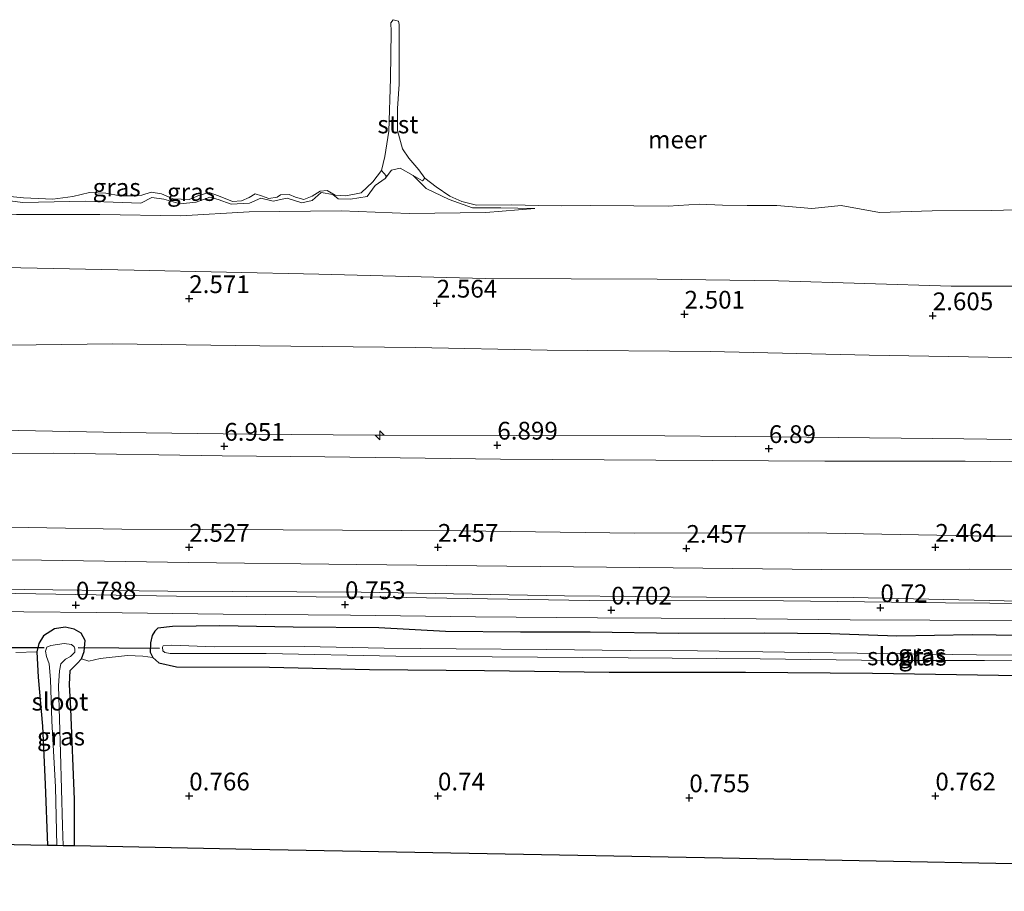
# Model space of a CAD drawing. Units: metres. Extents: x 50000 to 60006, y 412500 to 418750.
# Drawn here: x 55728 to 55867, y 416954 to 417077 of the extents above; entities that cross this region are included whole.
import ezdxf
from ezdxf.enums import TextEntityAlignment as Align

# ---------------------------------------------------------------- set-up
doc = ezdxf.new("R2010")
doc.units = ezdxf.units.M
doc.layers.get('0').update_dxf_attribs({"lineweight": 25})
for name, color, linetype, lineweight in [('B-ME-AL-OVERIG-S-B1', 7, 'Continuous', 18), ('B-ME-GR-BOMENSTRUIKEN-GV-B6', 93, 'Continuous', 18), ('B-ME-GW-KRUINLIJN-L-B1', 93, 'Continuous', 18), ('B-ME-GW-TEENLIJN-L-B1', 93, 'Continuous', 18), ('B-ME-IE-GRASLAND-GV-B6', 93, 'Continuous', 18), ('B-ME-IE-GRONDWERKLIJN-GROND_INGERICHT-GV-B6', 253, 'Continuous', 18), ('B-ME-OB-BEKLEDING-GV-B6', 253, 'Continuous', 18), ('B-ME-OB-WATERLIJN-L-B1', 133, 'OB-WATERLIJN', 18), ('B-ME-OG-WATER-GV-B6', 153, 'Continuous', 18), ('B-ME-VH-VERH_SOORT-BITUMEN-GV-B6', 8, 'IE-TERREINAFSCHEIDING-NATUURLIJK-HOUTWAL', 18)]:
    doc.layers.add(name, color=color, linetype=linetype, lineweight=lineweight)
for name, color, linetype in [('B-ME-GW-HOOGTEPUNT-S-B1', 10, 'Continuous'), ('B-ME-GW-INSTEEKWATERGANG-L-B1', 10, 'Continuous'), ('B-ME-KG-KADASTRAAL-OPNAMEDTMGRENS-L-B1', 10, 'Continuous'), ('B-ME-KW-DUIKER-L-B1', 10, 'Continuous')]:
    doc.layers.add(name, color=color, linetype=linetype)
doc.styles.add('NLCS-ISO', font='NLCS-ISO.TTF')
doc.linetypes.add('IE-TERREINAFSCHEIDING-NATUURLIJK-HOUTWAL', pattern='A,7,-1.5,[67,NLCS.SHX,S=0.75,R=45,X=0,Y=0],-1.5,7,-1.5,[70,NLCS.SHX,S=0.75,R=0,X=0,Y=0],-1.5', length=20)
doc.linetypes.add('OB-WATERLIJN', pattern='A,10,[32,NLCS.SHX,S=2,R=0,X=0,Y=0],-12', length=22)

# ---------------------------------------------------------------- blocks, each defined once
blk = doc.blocks.new('hecto')
for p, q in [((0, 0.625), (-0.625, 0)), ((0, -0.625), (0, 0.625)), ((-0.625, 0), (0.625, 0)), ((0.625, 0), (0, -0.625))]:
    blk.add_line(p, q)
blk = doc.blocks.new('hoogtepunt')
for p, q in [((-0.5, 0), (0.5, 0)), ((0, 0.5), (0, -0.5))]:
    blk.add_line(p, q)

msp = doc.modelspace()

# ---------------------------------------------------------------- linework, layer by layer
at = {"layer": 'B-ME-GR-BOMENSTRUIKEN-GV-B6'}
for points in [[(55727.871, 417049.551, 0.388), (55739.634, 417049.57, 0.425), (55751.004, 417049.386, 0.41), (55760.609, 417049.941, 0.415), (55773.593, 417050.075, 0.346), (55783.142, 417049.693, 0.385), (55793.94, 417049.87, 0.331), (55800.837, 417050.412, 0.267), (55796.047, 417050.483, 0.316), (55792.052, 417050.501, 0.281), (55788.755, 417051.687, 0.313), (55785.552, 417053.245, 0.259), (55783.702, 417055.043, 0.239), (55784.997, 417054.303, 0.035), (55785.365, 417054.681, -0.25)], [(55785.365, 417054.681, -0.25), (55786.96, 417053.446, -0.25), (55788.853, 417052.141, -0.25), (55790.565, 417051.376, -0.25), (55792.594, 417050.887, -0.25), (55797.575, 417050.908, -0.25), (55801.349, 417050.838, -0.25), (55804.605, 417050.786, -0.25), (55808.722, 417050.844, -0.25), (55814.78, 417050.782, -0.25), (55819.589, 417050.751, -0.25), (55823.95, 417051.035, -0.25), (55827.256, 417050.86, -0.25), (55830.685, 417050.81, -0.25), (55834.902, 417050.82, -0.25), (55839.815, 417050.421, -0.25), (55843.951, 417050.85, -0.25), (55849.336, 417049.851, -0.25), (55856.746, 417050.059, -0.25), (55865.1, 417050.123, -0.25), (55871.904, 417050.303, -0.25)], [(56023.794, 417038.469, 2.536), (56001.743, 417038.377, 2.573), (55977.262, 417038.545, 2.503), (55956.87, 417038.11, 2.558), (55941.135, 417038.365, 2.65), (55915.67, 417037.967, 2.551), (55886.43, 417039.465, 2.624), (55859.415, 417039.486, 2.363), (55835.11, 417040.245, 2.514), (55818.053, 417040.481, 2.352), (55793.83, 417040.579, 2.544), (55770.446, 417041.167, 2.606), (55744.453, 417041.718, 2.713), (55723.901, 417042.162, 2.672)]]:
    msp.add_polyline3d(points, dxfattribs=at)
at = {"layer": 'B-ME-GW-INSTEEKWATERGANG-L-B1'}
for points in [[(55736.054, 416960.688, 0.733), (55736.04, 416967.21, 0.762), (55735.512, 416980.01, 0.71), (55735.341, 416983.395, 0.425), (55735.437, 416985.374, 0.314), (55736.411, 416986.377, 0.386), (55737.045, 416987.029, 0.47), (55737.426, 416988.073, 0.487), (55737.552, 416989.607, 0.457), (55736.969, 416990.638, 0.495), (55736.021, 416991.217, 0.534), (55734.756, 416991.496, 0.588), (55733.227, 416991.227, 0.675), (55731.683, 416990.266, 0.719), (55731.031, 416989.169, 0.776), (55730.751, 416988.028, 0.742), (55730.925, 416984.445, 0.729), (55731.542, 416977.531, 0.621), (55731.905, 416969.377, 0.64), (55732.226, 416960.761, 0.647)], [(55872.566, 416990.258, 0.601), (55862.353, 416990.385, 0.596), (55851.748, 416990.21, 0.547), (55842.422, 416990.548, 0.604), (55833.149, 416990.639, 0.569), (55821.059, 416990.616, 0.609), (55808.595, 416990.761, 0.525), (55798.804, 416990.771, 0.567), (55788.245, 416990.869, 0.515), (55778.867, 416991.379, 0.564), (55766.8, 416991.505, 0.596), (55756.512, 416991.656, 0.623), (55749.837, 416991.586, 0.591), (55747.789, 416991.334, 0.618), (55747.349, 416990.933, 0.636), (55746.987, 416990.309, 0.658), (55746.73, 416989.267, 0.663), (55746.699, 416987.956, 0.653), (55747.081, 416987.195, 0.648), (55747.932, 416986.466, 0.611), (55750.388, 416985.907, 0.616), (55763.468, 416985.845, 0.584), (55777.541, 416985.525, 0.564), (55793.737, 416985.408, 0.547), (55811.295, 416985.162, 0.618), (55830.457, 416985.162, 0.579), (55848.335, 416985.019, 0.576), (55869.035, 416984.694, 0.525)]]:
    msp.add_polyline3d(points, dxfattribs=at)
at = {"layer": 'B-ME-GW-KRUINLIJN-L-B1'}
for points in [[(55800.837, 417050.412, 0.267), (55796.047, 417050.483, 0.316), (55792.052, 417050.501, 0.281), (55788.755, 417051.687, 0.313), (55785.552, 417053.245, 0.259), (55783.702, 417055.043, 0.239), (55781.887, 417056.078, 0.224), (55780.658, 417055.789, 0.251), (55779.762, 417054.642, 0.293), (55778.349, 417053.665, 0.339), (55777.209, 417052.115, 0.37), (55774.896, 417051.713, 0.37), (55773.144, 417051.787, 0.338), (55772.396, 417052.393, 0.306), (55770.765, 417052.665, 0.247), (55769.499, 417051.513, 0.328), (55768.048, 417051.197, 0.362), (55765.967, 417051.858, 0.375), (55765.5, 417051.777, 0.365), (55764, 417051.435, 0.365), (55762.268, 417051.879, 0.345), (55760.675, 417051.166, 0.36), (55758.113, 417051.007, 0.365), (55756.254, 417051.695, 0.276), (55755.115, 417052, 0.291), (55753.152, 417051.306, 0.34), (55750.936, 417051.053, 0.355), (55748.609, 417051.735, 0.387), (55746.94, 417051.97, 0.491), (55745.361, 417051.171, 0.385), (55737.614, 417051.456, 0.409), (55728.789, 417051.257, 0.407), (55722.144, 417052.076, 0.385)], [(55704.159, 417042.544, 2.448), (55723.901, 417042.162, 2.672), (55744.453, 417041.718, 2.713), (55770.446, 417041.167, 2.606), (55793.83, 417040.579, 2.544), (55818.053, 417040.481, 2.352), (55835.11, 417040.245, 2.514), (55859.415, 417039.486, 2.363), (55886.43, 417039.465, 2.624), (55915.67, 417037.967, 2.551), (55941.135, 417038.365, 2.65), (55956.87, 417038.11, 2.558), (55977.262, 417038.545, 2.503), (56001.743, 417038.377, 2.573), (56023.794, 417038.469, 2.536), (56043.093, 417038.228, 2.621), (56062.577, 417037.952, 2.632), (56072.189, 417037.819, 2.636)], [(55704.35, 417019.102, 6.843), (55725.768, 417019.208, 6.957), (55742.498, 417018.901, 6.989), (55760.586, 417018.638, 6.954), (55778.401, 417018.495, 6.944), (55798.314, 417018.481, 6.88), (55819.142, 417018.43, 6.863), (55839.107, 417018.218, 6.939), (55861.196, 417018.012, 6.976), (55880.619, 417017.719, 6.934), (55900.734, 417017.386, 6.883), (55917.592, 417017.486, 6.892), (55937.607, 417017.202, 6.952), (55957.027, 417017.155, 6.917), (55977.534, 417017.026, 6.892), (55994.017, 417016.691, 6.897), (56014.426, 417016.585, 6.929), (56031.601, 417016.259, 6.925), (56051.345, 417015.971, 6.902), (56072.368, 417015.887, 6.929)], [(56072.392, 417012.944, 7.002), (56060.768, 417013.052, 6.975), (56037.704, 417013.095, 6.842), (56009.423, 417013.471, 6.824), (55988.427, 417013.691, 6.849), (55957.156, 417013.877, 6.801), (55934.977, 417014.007, 6.872), (55908.063, 417014.513, 6.894), (55886.256, 417014.536, 6.949), (55861.377, 417014.849, 6.92), (55841.64, 417014.866, 6.868), (55817.872, 417015.01, 6.846), (55795.99, 417015.143, 6.909), (55771.296, 417015.459, 6.901), (55756.842, 417015.587, 6.942), (55733.034, 417015.989, 6.994), (55717.401, 417015.916, 6.96), (55704.374, 417016.078, 6.839)], [(56072.511, 416998.271, 2.355), (56059.757, 416998.155, 2.396), (56037.656, 416998.027, 2.204), (56017.402, 416998.036, 2.208), (55997.288, 416998.527, 2.296), (55971.376, 416998.751, 2.33), (55951.047, 416998.759, 2.333), (55928.46, 416999.068, 2.307), (55908.242, 416999.151, 2.333), (55884.433, 416999.553, 2.437), (55861.96, 416999.642, 2.422), (55841.189, 416999.606, 2.282), (55820.303, 416999.828, 2.378), (55796.904, 417000.051, 2.37), (55775.759, 417000.306, 2.352), (55752.1, 417000.563, 2.426), (55731.398, 417000.898, 2.385), (55712.028, 417001.067, 2.348), (55704.496, 417001.191, 2.283)]]:
    msp.add_polyline3d(points, dxfattribs=at)
at = {"layer": 'B-ME-GW-TEENLIJN-L-B1'}
for points in [[(55800.837, 417050.412, 0.267), (55793.94, 417049.87, 0.331), (55783.142, 417049.693, 0.385), (55773.593, 417050.075, 0.346), (55760.609, 417049.941, 0.415), (55751.004, 417049.386, 0.41), (55739.634, 417049.57, 0.425), (55727.871, 417049.551, 0.388), (55715.667, 417050.079, 0.553), (55704.093, 417050.644, 0.406)], [(56072.265, 417028.548, 2.903), (56057.432, 417028.252, 2.967), (56031.186, 417028.505, 2.879), (56005.859, 417028.771, 2.769), (55981.826, 417028.468, 2.787), (55957.455, 417028.711, 2.839), (55934.188, 417028.822, 2.875), (55912.352, 417029.101, 2.861), (55889.748, 417029.075, 2.802), (55867.434, 417029.421, 2.828), (55847.868, 417029.769, 2.813), (55825.478, 417030.26, 2.857), (55802.541, 417030.45, 2.864), (55784.048, 417030.85, 2.806), (55762.139, 417031.091, 2.769), (55741.406, 417031.349, 2.809), (55716.234, 417031.029, 2.839), (55704.25, 417031.351, 2.718)], [(55704.457, 417005.913, 2.537), (55721.536, 417005.674, 2.714), (55742.72, 417005.272, 2.578), (55765.415, 417005.187, 2.511), (55790.403, 417005.023, 2.548), (55814.875, 417004.704, 2.555), (55839.342, 417004.755, 2.515), (55865.148, 417004.27, 2.563), (55891.019, 417004.304, 2.607), (55914.014, 417003.927, 2.592), (55946.471, 417003.537, 2.567), (55975.931, 417003.399, 2.537), (56008.131, 417002.82, 2.493), (56035.965, 417002.66, 2.408), (56063.394, 417002.383, 2.489), (56072.477, 417002.489, 2.5)], [(55704.532, 416996.786, 0.684), (55724.897, 416996.816, 0.791), (55749.184, 416996.531, 0.832), (55776.389, 416996.399, 0.732), (55805.003, 416995.88, 0.765), (55825.001, 416995.72, 0.714), (55845.626, 416995.642, 0.721), (55871.137, 416995.116, 0.747), (55894.201, 416995.036, 0.714), (55915.27, 416994.928, 0.773), (55933.457, 416994.779, 0.751), (55966.353, 416994.69, 0.762), (55992.6, 416994.36, 0.787), (56023.13, 416994.274, 0.758), (56047.712, 416994.031, 0.762), (56072.548, 416993.79, 0.793)]]:
    msp.add_polyline3d(points, dxfattribs=at)
at = {"layer": 'B-ME-IE-GRASLAND-GV-B6'}
for points in [[(55779.762, 417054.642, 0.293), (55780.658, 417055.789, 0.251), (55781.887, 417056.078, 0.224), (55783.702, 417055.043, 0.239), (55785.552, 417053.245, 0.259), (55788.755, 417051.687, 0.313), (55792.052, 417050.501, 0.281), (55796.047, 417050.483, 0.316), (55800.837, 417050.412, 0.267), (55793.94, 417049.87, 0.331), (55783.142, 417049.693, 0.385), (55773.593, 417050.075, 0.346), (55760.609, 417049.941, 0.415), (55751.004, 417049.386, 0.41), (55739.634, 417049.57, 0.425), (55727.871, 417049.551, 0.388)], [(55779.762, 417054.642, 0.293), (55778.349, 417053.665, 0.339), (55777.209, 417052.115, 0.37), (55774.896, 417051.713, 0.37), (55773.144, 417051.787, 0.338), (55772.396, 417052.393, 0.306), (55770.765, 417052.665, 0.247), (55769.499, 417051.513, 0.328), (55768.048, 417051.197, 0.362), (55765.967, 417051.858, 0.375), (55765.5, 417051.777, 0.365), (55764, 417051.435, 0.365), (55762.268, 417051.879, 0.345), (55760.675, 417051.166, 0.36), (55758.113, 417051.007, 0.365), (55756.254, 417051.695, 0.276), (55755.115, 417052, 0.291), (55753.152, 417051.306, 0.34), (55750.936, 417051.053, 0.355), (55748.609, 417051.735, 0.387), (55746.94, 417051.97, 0.491), (55745.361, 417051.171, 0.385), (55737.614, 417051.456, 0.409), (55728.789, 417051.257, 0.407), (55722.144, 417052.076, 0.385)], [(55722.144, 417052.076, 0.385), (55728.789, 417051.257, 0.407), (55737.614, 417051.456, 0.409), (55745.361, 417051.171, 0.385), (55746.94, 417051.97, 0.491), (55748.609, 417051.735, 0.387), (55750.936, 417051.053, 0.355), (55753.152, 417051.306, 0.34), (55755.115, 417052, 0.291), (55756.254, 417051.695, 0.276), (55758.113, 417051.007, 0.365), (55760.675, 417051.166, 0.36), (55762.268, 417051.879, 0.345), (55764, 417051.435, 0.365), (55765.5, 417051.777, 0.365), (55765.967, 417051.858, 0.375), (55768.048, 417051.197, 0.362), (55769.499, 417051.513, 0.328), (55770.765, 417052.665, 0.247), (55772.396, 417052.393, 0.306), (55773.144, 417051.787, 0.338), (55774.896, 417051.713, 0.37), (55777.209, 417052.115, 0.37), (55778.349, 417053.665, 0.339), (55779.762, 417054.642, 0.293)], [(55723.155, 417052.468, -0.25), (55728.859, 417051.908, -0.25), (55733.004, 417051.72, -0.25), (55735.835, 417052.105, -0.25), (55738.17, 417052.656, -0.25), (55740.464, 417052.566, -0.25), (55742.492, 417052.2, -0.25), (55744.539, 417052.179, -0.25), (55745.524, 417052.292, -0.25), (55746.824, 417052.73, -0.25), (55748.283, 417052.454, -0.25), (55749.945, 417051.787, -0.25), (55752.166, 417051.671, -0.25), (55753.392, 417052.181, -0.25), (55754.988, 417052.648, -0.25), (55756.302, 417052.173, -0.25), (55758.26, 417051.412, -0.25), (55759.541, 417051.504, -0.25), (55760.62, 417051.939, -0.25), (55761.451, 417052.468, -0.25), (55762.368, 417052.185, -0.25), (55763.384, 417051.805, -0.25), (55764.59, 417051.995, -0.25), (55765.053, 417052.347, -0.25), (55766.261, 417052.364, -0.25), (55767.154, 417052.006, -0.25), (55768.318, 417051.678, -0.25), (55769.47, 417052.162, -0.25), (55770.595, 417052.844, -0.25), (55771.58, 417052.957, -0.25), (55772.723, 417052.282, -0.25), (55774.229, 417052.181, -0.25), (55776.368, 417052.63, -0.25), (55778.048, 417054.158, -0.25), (55779.234, 417055.753, -0.25), (55779.906, 417055.017, 0.095), (55779.762, 417054.642, 0.293)], [(55723.901, 417042.162, 2.672), (55744.453, 417041.718, 2.713), (55770.446, 417041.167, 2.606), (55793.83, 417040.579, 2.544), (55818.053, 417040.481, 2.352), (55835.11, 417040.245, 2.514), (55859.415, 417039.486, 2.363), (55886.43, 417039.465, 2.624), (55915.67, 417037.967, 2.551), (55941.135, 417038.365, 2.65), (55956.87, 417038.11, 2.558), (55977.262, 417038.545, 2.503), (56001.743, 417038.377, 2.573), (56023.794, 417038.469, 2.536)], [(56031.186, 417028.505, 2.879), (56005.859, 417028.771, 2.769), (55981.826, 417028.468, 2.787), (55957.455, 417028.711, 2.839), (55934.188, 417028.822, 2.875), (55912.352, 417029.101, 2.861), (55889.748, 417029.075, 2.802), (55867.434, 417029.421, 2.828), (55847.868, 417029.769, 2.813), (55825.478, 417030.26, 2.857), (55802.541, 417030.45, 2.864), (55784.048, 417030.85, 2.806), (55762.139, 417031.091, 2.769), (55741.406, 417031.349, 2.809), (55716.234, 417031.029, 2.839)], [(55716.234, 417031.029, 2.839), (55741.406, 417031.349, 2.809), (55762.139, 417031.091, 2.769), (55784.048, 417030.85, 2.806), (55802.541, 417030.45, 2.864), (55825.478, 417030.26, 2.857), (55847.868, 417029.769, 2.813), (55867.434, 417029.421, 2.828), (55889.748, 417029.075, 2.802), (55912.352, 417029.101, 2.861), (55934.188, 417028.822, 2.875), (55957.455, 417028.711, 2.839), (55981.826, 417028.468, 2.787), (56005.859, 417028.771, 2.769), (56031.186, 417028.505, 2.879)], [(55725.768, 417019.208, 6.957), (55742.498, 417018.901, 6.989), (55760.586, 417018.638, 6.954), (55778.401, 417018.495, 6.944), (55798.314, 417018.481, 6.88), (55819.142, 417018.43, 6.863), (55839.107, 417018.218, 6.939), (55861.196, 417018.012, 6.976), (55880.619, 417017.719, 6.934), (55900.734, 417017.386, 6.883), (55917.592, 417017.486, 6.892), (55937.607, 417017.202, 6.952), (55957.027, 417017.155, 6.917), (55977.534, 417017.026, 6.892), (55994.017, 417016.691, 6.897), (56014.426, 417016.585, 6.929), (56031.601, 417016.259, 6.925)], [(56031.601, 417016.259, 6.925), (56014.426, 417016.585, 6.929), (55994.017, 417016.691, 6.897), (55977.534, 417017.026, 6.892), (55957.027, 417017.155, 6.917), (55937.607, 417017.202, 6.952), (55917.592, 417017.486, 6.892), (55900.734, 417017.386, 6.883), (55880.619, 417017.719, 6.934), (55861.196, 417018.012, 6.976), (55839.107, 417018.218, 6.939), (55819.142, 417018.43, 6.863), (55798.314, 417018.481, 6.88), (55778.401, 417018.495, 6.944), (55760.586, 417018.638, 6.954), (55742.498, 417018.901, 6.989), (55725.768, 417019.208, 6.957)], [(55717.401, 417015.916, 6.96), (55733.034, 417015.989, 6.994), (55756.842, 417015.587, 6.942), (55771.296, 417015.459, 6.901), (55795.99, 417015.143, 6.909), (55817.872, 417015.01, 6.846), (55841.64, 417014.866, 6.868), (55861.377, 417014.849, 6.92), (55886.256, 417014.536, 6.949), (55908.063, 417014.513, 6.894), (55934.977, 417014.007, 6.872), (55957.156, 417013.877, 6.801), (55988.427, 417013.691, 6.849), (56009.423, 417013.471, 6.824), (56037.704, 417013.095, 6.842)], [(56037.704, 417013.095, 6.842), (56009.423, 417013.471, 6.824), (55988.427, 417013.691, 6.849), (55957.156, 417013.877, 6.801), (55934.977, 417014.007, 6.872), (55908.063, 417014.513, 6.894), (55886.256, 417014.536, 6.949), (55861.377, 417014.849, 6.92), (55841.64, 417014.866, 6.868), (55817.872, 417015.01, 6.846), (55795.99, 417015.143, 6.909), (55771.296, 417015.459, 6.901), (55756.842, 417015.587, 6.942), (55733.034, 417015.989, 6.994), (55717.401, 417015.916, 6.96)], [(56035.965, 417002.66, 2.408), (56008.131, 417002.82, 2.493), (55975.931, 417003.399, 2.537), (55946.471, 417003.537, 2.567), (55914.014, 417003.927, 2.592), (55891.019, 417004.304, 2.607), (55865.148, 417004.27, 2.563), (55839.342, 417004.755, 2.515), (55814.875, 417004.704, 2.555), (55790.403, 417005.023, 2.548), (55765.415, 417005.187, 2.511), (55742.72, 417005.272, 2.578), (55721.536, 417005.674, 2.714)], [(55721.536, 417005.674, 2.714), (55742.72, 417005.272, 2.578), (55765.415, 417005.187, 2.511), (55790.403, 417005.023, 2.548), (55814.875, 417004.704, 2.555), (55839.342, 417004.755, 2.515), (55865.148, 417004.27, 2.563), (55891.019, 417004.304, 2.607), (55914.014, 417003.927, 2.592), (55946.471, 417003.537, 2.567), (55975.931, 417003.399, 2.537), (56008.131, 417002.82, 2.493), (56035.965, 417002.66, 2.408)], [(55712.028, 417001.067, 2.348), (55731.398, 417000.898, 2.385), (55752.1, 417000.563, 2.426), (55775.759, 417000.306, 2.352), (55796.904, 417000.051, 2.37), (55820.303, 416999.828, 2.378), (55841.189, 416999.606, 2.282), (55861.96, 416999.642, 2.422), (55884.433, 416999.553, 2.437), (55908.242, 416999.151, 2.333), (55928.46, 416999.068, 2.307), (55951.047, 416998.759, 2.333), (55971.376, 416998.751, 2.33), (55997.288, 416998.527, 2.296), (56017.402, 416998.036, 2.208), (56037.656, 416998.027, 2.204)], [(56037.656, 416998.027, 2.204), (56017.402, 416998.036, 2.208), (55997.288, 416998.527, 2.296), (55971.376, 416998.751, 2.33), (55951.047, 416998.759, 2.333), (55928.46, 416999.068, 2.307), (55908.242, 416999.151, 2.333), (55884.433, 416999.553, 2.437), (55861.96, 416999.642, 2.422), (55841.189, 416999.606, 2.282), (55820.303, 416999.828, 2.378), (55796.904, 417000.051, 2.37), (55775.759, 417000.306, 2.352), (55752.1, 417000.563, 2.426), (55731.398, 417000.898, 2.385), (55712.028, 417001.067, 2.348)], [(55724.897, 416996.816, 0.791), (55749.184, 416996.531, 0.832), (55776.389, 416996.399, 0.732), (55805.003, 416995.88, 0.765), (55825.001, 416995.72, 0.714), (55845.626, 416995.642, 0.721), (55871.137, 416995.116, 0.747), (55894.201, 416995.036, 0.714), (55915.27, 416994.928, 0.773), (55933.457, 416994.779, 0.751), (55966.353, 416994.69, 0.762), (55992.6, 416994.36, 0.787), (56023.13, 416994.274, 0.758), (56047.712, 416994.031, 0.762)], [(56047.712, 416994.031, 0.762), (56023.13, 416994.274, 0.758), (55992.6, 416994.36, 0.787), (55966.353, 416994.69, 0.762), (55933.457, 416994.779, 0.751), (55915.27, 416994.928, 0.773), (55894.201, 416995.036, 0.714), (55871.137, 416995.116, 0.747), (55845.626, 416995.642, 0.721), (55825.001, 416995.72, 0.714), (55805.003, 416995.88, 0.765), (55776.389, 416996.399, 0.732), (55749.184, 416996.531, 0.832), (55724.897, 416996.816, 0.791)], [(56034.861, 416993.258, 0.725), (56011.867, 416993.597, 0.751), (55978.967, 416993.982, 0.695), (55955.791, 416994.06, 0.751), (55932.097, 416994.242, 0.787), (55905.704, 416994.46, 0.81), (55883.561, 416994.738, 0.762), (55858.61, 416994.902, 0.758), (55835.802, 416995.17, 0.773), (55808.45, 416995.227, 0.762), (55779.836, 416995.708, 0.821), (55750.413, 416995.846, 0.821), (55724.868, 416996.261, 0.836)], [(55713.586, 416993.734, 0.719), (55728.93, 416993.654, 0.756), (55739.169, 416993.526, 0.744), (55756.968, 416993.332, 0.699), (55774.891, 416993.164, 0.684), (55792.468, 416992.942, 0.675), (55809.623, 416992.789, 0.642), (55827.57, 416992.696, 0.623), (55845.196, 416992.524, 0.68), (55856.4, 416992.484, 0.67), (55875.413, 416992.357, 0.709), (55895.124, 416991.991, 0.704), (55913.046, 416991.923, 0.702), (55930.571, 416991.874, 0.657), (55949.139, 416991.666, 0.67), (55964.682, 416991.514, 0.709), (55982.655, 416991.372, 0.717), (56002.636, 416991.134, 0.667), (56023.336, 416990.932, 0.67), (56039.376, 416990.737, 0.717)], [(55872.566, 416990.258, 0.601), (55862.353, 416990.385, 0.596), (55851.748, 416990.21, 0.547), (55842.422, 416990.548, 0.604), (55833.149, 416990.639, 0.569), (55821.059, 416990.616, 0.609), (55808.595, 416990.761, 0.525), (55798.804, 416990.771, 0.567), (55788.245, 416990.869, 0.515), (55778.867, 416991.379, 0.564), (55766.8, 416991.505, 0.596), (55756.512, 416991.656, 0.623), (55749.837, 416991.586, 0.591), (55747.789, 416991.334, 0.618), (55747.349, 416990.933, 0.636), (55746.987, 416990.309, 0.658), (55746.73, 416989.267, 0.663), (55746.699, 416987.956, 0.653), (55747.081, 416987.195, 0.648), (55745.669, 416987.398, 0.747), (55743.516, 416987.515, 0.779), (55739.665, 416987.065, 0.742), (55738.063, 416986.721, 0.584), (55737.045, 416987.029, 0.47), (55737.426, 416988.073, 0.487), (55737.552, 416989.607, 0.457), (55736.969, 416990.638, 0.495), (55736.021, 416991.217, 0.534), (55734.756, 416991.496, 0.588), (55733.227, 416991.227, 0.675), (55731.683, 416990.266, 0.719), (55731.031, 416989.169, 0.776), (55730.751, 416988.028, 0.742), (55727.798, 416987.912, 0.783)], [(55736.054, 416960.688, 0.733), (55734.465, 416960.718, -0.476), (55734.362, 416963.502, -0.475), (55734.067, 416973.833, -0.475), (55733.81, 416983.249, -0.472), (55733.929, 416985.353, -0.472), (55734.137, 416986.345, -0.472), (55734.796, 416986.972, -0.472), (55735.507, 416987.378, -0.472), (55736.092, 416987.955, -0.472), (55736.11, 416988.425, -0.472), (55736.007, 416988.72, -0.472), (55735.607, 416989.061, -0.472), (55734.592, 416989.17, -0.472), (55732.741, 416988.921, -0.472), (55732.151, 416988.665, -0.472), (55731.986, 416988.119, -0.472), (55732.12, 416987.379, -0.472), (55732.481, 416986.346, -0.472), (55732.685, 416984.124, -0.472), (55732.867, 416978.291, -0.472), (55733.369, 416968.977, -0.472), (55733.58, 416960.735, -0.472), (55732.226, 416960.761, 0.647), (55731.905, 416969.377, 0.64), (55731.542, 416977.531, 0.621), (55730.925, 416984.445, 0.729), (55730.751, 416988.028, 0.742), (55731.031, 416989.169, 0.776), (55731.683, 416990.266, 0.719), (55733.227, 416991.227, 0.675), (55734.756, 416991.496, 0.588), (55736.021, 416991.217, 0.534), (55736.969, 416990.638, 0.495), (55737.552, 416989.607, 0.457), (55737.426, 416988.073, 0.487), (55737.045, 416987.029, 0.47), (55736.411, 416986.377, 0.386), (55735.437, 416985.374, 0.314), (55735.341, 416983.395, 0.425), (55735.512, 416980.01, 0.71), (55736.04, 416967.21, 0.762), (55736.054, 416960.688, 0.733)], [(55869.035, 416984.694, 0.525), (55848.335, 416985.019, 0.576), (55830.457, 416985.162, 0.579), (55811.295, 416985.162, 0.618), (55793.737, 416985.408, 0.547), (55777.541, 416985.525, 0.564), (55763.468, 416985.845, 0.584), (55750.388, 416985.907, 0.616), (55747.932, 416986.466, 0.611), (55747.081, 416987.195, 0.648), (55746.699, 416987.956, 0.653), (55746.73, 416989.267, 0.663), (55746.987, 416990.309, 0.658), (55747.349, 416990.933, 0.636), (55747.789, 416991.334, 0.618), (55749.837, 416991.586, 0.591), (55756.512, 416991.656, 0.623), (55766.8, 416991.505, 0.596), (55778.867, 416991.379, 0.564), (55788.245, 416990.869, 0.515), (55798.804, 416990.771, 0.567), (55808.595, 416990.761, 0.525), (55821.059, 416990.616, 0.609), (55833.149, 416990.639, 0.569), (55842.422, 416990.548, 0.604), (55851.748, 416990.21, 0.547), (55862.353, 416990.385, 0.596), (55872.566, 416990.258, 0.601)], [(55875.967, 416987.561, -0.608), (55862.961, 416987.6, -0.591), (55849.607, 416987.757, -0.588), (55835.956, 416987.959, -0.588), (55823.715, 416988.132, -0.588), (55814.22, 416988.22, -0.588), (55802.474, 416988.326, -0.588), (55789.739, 416988.417, -0.588), (55779.625, 416988.522, -0.588), (55768.372, 416988.782, -0.588), (55755.763, 416988.728, -0.588), (55749.677, 416988.963, -0.588), (55748.541, 416988.873, -0.586), (55748.42, 416988.673, -0.586), (55748.477, 416988.155, -0.586), (55748.752, 416987.911, -0.586), (55749.496, 416987.773, -0.586), (55763.021, 416987.767, -0.586), (55781.273, 416987.383, -0.586), (55794.823, 416987.303, -0.586), (55813.938, 416987.178, -0.549), (55832.557, 416987.046, -0.549), (55850.363, 416986.803, -0.524), (55864.085, 416986.8, -0.526), (55880.801, 416986.666, -0.536)]]:
    msp.add_polyline3d(points, dxfattribs=at)
at = {"layer": 'B-ME-IE-GRONDWERKLIJN-GROND_INGERICHT-GV-B6'}
for points in [[(55727.798, 416987.912, 0.783), (55730.751, 416988.028, 0.742), (55730.925, 416984.445, 0.729), (55731.542, 416977.531, 0.621), (55731.905, 416969.377, 0.64), (55732.226, 416960.761, 0.647), (55720.511, 416960.983, 0.626)], [(55889.783, 416957.776, 0.79), (55827.25, 416958.96, 0.975), (55760.989, 416960.215, 0.753), (55736.054, 416960.688, 0.733), (55736.04, 416967.21, 0.762), (55735.512, 416980.01, 0.71), (55735.341, 416983.395, 0.425), (55735.437, 416985.374, 0.314), (55736.411, 416986.377, 0.386), (55737.045, 416987.029, 0.47), (55738.063, 416986.721, 0.584), (55739.665, 416987.065, 0.742), (55743.516, 416987.515, 0.779), (55745.669, 416987.398, 0.747), (55747.081, 416987.195, 0.648), (55747.932, 416986.466, 0.611), (55750.388, 416985.907, 0.616), (55763.468, 416985.845, 0.584), (55777.541, 416985.525, 0.564), (55793.737, 416985.408, 0.547), (55811.295, 416985.162, 0.618), (55830.457, 416985.162, 0.579), (55848.335, 416985.019, 0.576), (55869.035, 416984.694, 0.525)]]:
    msp.add_polyline3d(points, dxfattribs=at)
at = {"layer": 'B-ME-KG-KADASTRAAL-OPNAMEDTMGRENS-L-B1'}
msp.add_polyline3d([(56072.869, 416954.308, 0.794), (56010.793, 416955.484, 0.761), (55952.341, 416956.591, 0.705), (55889.783, 416957.776, 0.79), (55827.25, 416958.96, 0.975), (55760.989, 416960.215, 0.753), (55736.054, 416960.688, 0.733), (55734.465, 416960.718, -0.476), (55733.58, 416960.735, -0.472), (55732.226, 416960.761, 0.647), (55720.511, 416960.983, 0.626), (55719.211, 416961.007, -0.143), (55717.914, 416961.032, -0.151), (55715.87, 416961.071, 0.619), (55704.821, 416961.279, 0.486)], dxfattribs=at)
at = {"layer": 'B-ME-KW-DUIKER-L-B1'}
for p, q in [((55731.782, 416988.561, -0.079), (55720.778, 416988.603, -0.077)), ((55748.027, 416988.47, -0.124), (55736.554, 416988.555, -0.119))]:
    msp.add_line(p, q, dxfattribs=at)
at = {"layer": 'B-ME-OB-BEKLEDING-GV-B6'}
msp.add_polyline3d([(55779.762, 417054.642, 0.293), (55779.906, 417055.017, 0.095), (55779.234, 417055.753, -0.25), (55779.724, 417057.733, -0.25), (55780.289, 417061.316, -0.25), (55780.505, 417068.717, -0.25), (55780.609, 417075.328, -0.25), (55780.567, 417076.56, -0.25), (55780.881, 417076.984, -0.25), (55781.624, 417076.772, -0.25), (55781.754, 417076.306, -0.25), (55781.725, 417067.896, -0.25), (55781.477, 417064.49, -0.25), (55781.521, 417061.383, -0.25), (55782.223, 417058.829, -0.25), (55783.08, 417057.509, -0.25), (55784.51, 417055.852, -0.25), (55785.365, 417054.681, -0.25), (55784.997, 417054.303, 0.035), (55783.702, 417055.043, 0.239), (55781.887, 417056.078, 0.224), (55780.658, 417055.789, 0.251), (55779.762, 417054.642, 0.293)], dxfattribs=at)
at = {"layer": 'B-ME-OB-WATERLIJN-L-B1'}
for points in [[(55871.904, 417050.303, -0.25), (55865.1, 417050.123, -0.25), (55856.746, 417050.059, -0.25), (55849.336, 417049.851, -0.25), (55843.951, 417050.85, -0.25), (55839.815, 417050.421, -0.25), (55834.902, 417050.82, -0.25), (55830.685, 417050.81, -0.25), (55827.256, 417050.86, -0.25), (55823.95, 417051.035, -0.25), (55819.589, 417050.751, -0.25), (55814.78, 417050.782, -0.25), (55808.722, 417050.844, -0.25), (55804.605, 417050.786, -0.25), (55801.349, 417050.838, -0.25), (55797.575, 417050.908, -0.25), (55792.594, 417050.887, -0.25), (55790.565, 417051.376, -0.25), (55788.853, 417052.141, -0.25), (55786.96, 417053.446, -0.25), (55785.365, 417054.681, -0.25), (55784.51, 417055.852, -0.25), (55783.08, 417057.509, -0.25), (55782.223, 417058.829, -0.25), (55781.521, 417061.383, -0.25), (55781.477, 417064.49, -0.25), (55781.725, 417067.896, -0.25), (55781.754, 417076.306, -0.25), (55781.624, 417076.772, -0.25), (55780.881, 417076.984, -0.25), (55780.567, 417076.56, -0.25), (55780.609, 417075.328, -0.25), (55780.505, 417068.717, -0.25), (55780.289, 417061.316, -0.25)], [(55780.289, 417061.316, -0.25), (55779.724, 417057.733, -0.25), (55779.234, 417055.753, -0.25), (55778.048, 417054.158, -0.25), (55776.368, 417052.63, -0.25), (55774.229, 417052.181, -0.25), (55772.723, 417052.282, -0.25), (55771.58, 417052.957, -0.25), (55770.595, 417052.844, -0.25), (55769.47, 417052.162, -0.25), (55768.318, 417051.678, -0.25), (55767.154, 417052.006, -0.25), (55766.261, 417052.364, -0.25), (55765.053, 417052.347, -0.25), (55764.59, 417051.995, -0.25), (55763.384, 417051.805, -0.25), (55762.368, 417052.185, -0.25), (55761.451, 417052.468, -0.25), (55760.62, 417051.939, -0.25), (55759.541, 417051.504, -0.25), (55758.26, 417051.412, -0.25), (55756.302, 417052.173, -0.25), (55754.988, 417052.648, -0.25), (55753.392, 417052.181, -0.25), (55752.166, 417051.671, -0.25), (55749.945, 417051.787, -0.25), (55748.283, 417052.454, -0.25), (55746.824, 417052.73, -0.25), (55745.524, 417052.292, -0.25), (55744.539, 417052.179, -0.25), (55742.492, 417052.2, -0.25), (55740.464, 417052.566, -0.25), (55738.17, 417052.656, -0.25), (55735.835, 417052.105, -0.25), (55733.004, 417051.72, -0.25), (55728.859, 417051.908, -0.25), (55723.155, 417052.468, -0.25)]]:
    msp.add_polyline3d(points, dxfattribs=at)
at = {"layer": 'B-ME-OG-WATER-GV-B6'}
for points in [[(55871.904, 417050.303, -0.25), (55865.1, 417050.123, -0.25), (55856.746, 417050.059, -0.25), (55849.336, 417049.851, -0.25), (55843.951, 417050.85, -0.25), (55839.815, 417050.421, -0.25), (55834.902, 417050.82, -0.25), (55830.685, 417050.81, -0.25), (55827.256, 417050.86, -0.25), (55823.95, 417051.035, -0.25), (55819.589, 417050.751, -0.25), (55814.78, 417050.782, -0.25), (55808.722, 417050.844, -0.25), (55804.605, 417050.786, -0.25), (55801.349, 417050.838, -0.25), (55797.575, 417050.908, -0.25), (55792.594, 417050.887, -0.25), (55790.565, 417051.376, -0.25), (55788.853, 417052.141, -0.25), (55786.96, 417053.446, -0.25), (55785.365, 417054.681, -0.25), (55784.51, 417055.852, -0.25), (55783.08, 417057.509, -0.25), (55782.223, 417058.829, -0.25), (55781.521, 417061.383, -0.25), (55781.477, 417064.49, -0.25), (55781.725, 417067.896, -0.25), (55781.754, 417076.306, -0.25), (55781.624, 417076.772, -0.25), (55780.881, 417076.984, -0.25), (55780.567, 417076.56, -0.25), (55780.609, 417075.328, -0.25), (55780.505, 417068.717, -0.25), (55780.289, 417061.316, -0.25), (55779.724, 417057.733, -0.25), (55779.234, 417055.753, -0.25)], [(55779.234, 417055.753, -0.25), (55778.048, 417054.158, -0.25), (55776.368, 417052.63, -0.25), (55774.229, 417052.181, -0.25), (55772.723, 417052.282, -0.25), (55771.58, 417052.957, -0.25), (55770.595, 417052.844, -0.25), (55769.47, 417052.162, -0.25), (55768.318, 417051.678, -0.25), (55767.154, 417052.006, -0.25), (55766.261, 417052.364, -0.25), (55765.053, 417052.347, -0.25), (55764.59, 417051.995, -0.25), (55763.384, 417051.805, -0.25), (55762.368, 417052.185, -0.25), (55761.451, 417052.468, -0.25), (55760.62, 417051.939, -0.25), (55759.541, 417051.504, -0.25), (55758.26, 417051.412, -0.25), (55756.302, 417052.173, -0.25), (55754.988, 417052.648, -0.25), (55753.392, 417052.181, -0.25), (55752.166, 417051.671, -0.25), (55749.945, 417051.787, -0.25), (55748.283, 417052.454, -0.25), (55746.824, 417052.73, -0.25), (55745.524, 417052.292, -0.25), (55744.539, 417052.179, -0.25), (55742.492, 417052.2, -0.25), (55740.464, 417052.566, -0.25), (55738.17, 417052.656, -0.25), (55735.835, 417052.105, -0.25), (55733.004, 417051.72, -0.25), (55728.859, 417051.908, -0.25), (55723.155, 417052.468, -0.25)], [(55734.465, 416960.718, -0.476), (55733.58, 416960.735, -0.472), (55733.369, 416968.977, -0.472), (55732.867, 416978.291, -0.472), (55732.685, 416984.124, -0.472), (55732.481, 416986.346, -0.472), (55732.12, 416987.379, -0.472), (55731.986, 416988.119, -0.472), (55732.151, 416988.665, -0.472), (55732.741, 416988.921, -0.472), (55734.592, 416989.17, -0.472), (55735.607, 416989.061, -0.472), (55736.007, 416988.72, -0.472), (55736.11, 416988.425, -0.472), (55736.092, 416987.955, -0.472), (55735.507, 416987.378, -0.472), (55734.796, 416986.972, -0.472), (55734.137, 416986.345, -0.472), (55733.929, 416985.353, -0.472), (55733.81, 416983.249, -0.472), (55734.067, 416973.833, -0.475), (55734.362, 416963.502, -0.475), (55734.465, 416960.718, -0.476)], [(55880.801, 416986.666, -0.536), (55864.085, 416986.8, -0.526), (55850.363, 416986.803, -0.524), (55832.557, 416987.046, -0.549), (55813.938, 416987.178, -0.549), (55794.823, 416987.303, -0.586), (55781.273, 416987.383, -0.586), (55763.021, 416987.767, -0.586), (55749.496, 416987.773, -0.586), (55748.752, 416987.911, -0.586), (55748.477, 416988.155, -0.586), (55748.42, 416988.673, -0.586), (55748.541, 416988.873, -0.586), (55749.677, 416988.963, -0.588)], [(55749.677, 416988.963, -0.588), (55755.763, 416988.728, -0.588), (55768.372, 416988.782, -0.588), (55779.625, 416988.522, -0.588), (55789.739, 416988.417, -0.588), (55802.474, 416988.326, -0.588), (55814.22, 416988.22, -0.588), (55823.715, 416988.132, -0.588), (55835.956, 416987.959, -0.588), (55849.607, 416987.757, -0.588), (55862.961, 416987.6, -0.591), (55875.967, 416987.561, -0.608)]]:
    msp.add_polyline3d(points, dxfattribs=at)
at = {"layer": 'B-ME-VH-VERH_SOORT-BITUMEN-GV-B6'}
for points in [[(55724.868, 416996.261, 0.836), (55750.413, 416995.846, 0.821), (55779.836, 416995.708, 0.821), (55808.45, 416995.227, 0.762), (55835.802, 416995.17, 0.773), (55858.61, 416994.902, 0.758), (55883.561, 416994.738, 0.762), (55905.704, 416994.46, 0.81), (55932.097, 416994.242, 0.787), (55955.791, 416994.06, 0.751), (55978.967, 416993.982, 0.695), (56011.867, 416993.597, 0.751), (56034.861, 416993.258, 0.725)], [(56039.376, 416990.737, 0.717), (56023.336, 416990.932, 0.67), (56002.636, 416991.134, 0.667), (55982.655, 416991.372, 0.717), (55964.682, 416991.514, 0.709), (55949.139, 416991.666, 0.67), (55930.571, 416991.874, 0.657), (55913.046, 416991.923, 0.702), (55895.124, 416991.991, 0.704), (55875.413, 416992.357, 0.709), (55856.4, 416992.484, 0.67), (55845.196, 416992.524, 0.68), (55827.57, 416992.696, 0.623), (55809.623, 416992.789, 0.642), (55792.468, 416992.942, 0.675), (55774.891, 416993.164, 0.684), (55756.968, 416993.332, 0.699), (55739.169, 416993.526, 0.744), (55728.93, 416993.654, 0.756), (55713.586, 416993.734, 0.719)]]:
    msp.add_polyline3d(points, dxfattribs=at)

# ---------------------------------------------------------------- block references
at = {"layer": 'B-ME-AL-OVERIG-S-B1', "rotation": 90}
msp.add_blockref('hecto', (55778.994, 417018.498, 6.813), dxfattribs=at)
at = {"layer": 'B-ME-GW-HOOGTEPUNT-S-B1', "rotation": 90}
for p in [(55752.19, 417037.724, 2.571), (55752.19, 417037.724, 2.571), (55787.014, 417037.092, 2.564), (55787.014, 417037.092, 2.564), (55821.888, 417035.536, 2.501), (55821.888, 417035.536, 2.501), (55856.817, 417035.313, 2.605), (55856.817, 417035.313, 2.605), (55757.119, 417016.943, 6.951), (55757.119, 417016.943, 6.951), (55795.542, 417017.103, 6.899), (55795.542, 417017.103, 6.899), (55833.76, 417016.62, 6.89), (55833.76, 417016.62, 6.89), (55752.19, 417002.724, 2.527), (55752.19, 417002.724, 2.527), (55787.19, 417002.724, 2.457), (55787.19, 417002.724, 2.457), (55822.155, 417002.575, 2.457), (55822.155, 417002.575, 2.457), (55857.19, 417002.724, 2.464), (55857.19, 417002.724, 2.464), (55736.242, 416994.598, 0.788), (55736.242, 416994.598, 0.788), (55774.113, 416994.656, 0.753), (55774.113, 416994.656, 0.753), (55811.586, 416993.887, 0.702), (55811.586, 416993.887, 0.702), (55849.453, 416994.218, 0.72), (55849.453, 416994.218, 0.72), (55752.19, 416967.724, 0.766), (55752.19, 416967.724, 0.766), (55787.19, 416967.724, 0.74), (55787.19, 416967.724, 0.74), (55822.564, 416967.47, 0.755), (55822.564, 416967.47, 0.755), (55857.19, 416967.724, 0.762), (55857.19, 416967.724, 0.762)]:
    msp.add_blockref('hoogtepunt', p, dxfattribs=at)

# ---------------------------------------------------------------- texts
at = {"layer": 'B-ME-GW-HOOGTEPUNT-S-B1', "ltscale": 0.2, "style": 'NLCS-ISO'}
for s, p in [('2.571', (55752.19, 417037.724, 2.571)), ('2.571', (55752.19, 417037.724, 2.571)), ('2.564', (55787.014, 417037.092, 2.564)), ('2.564', (55787.014, 417037.092, 2.564)), ('2.501', (55821.888, 417035.536, 2.501)), ('2.501', (55821.888, 417035.536, 2.501)), ('2.605', (55856.817, 417035.313, 2.605)), ('2.605', (55856.817, 417035.313, 2.605)), ('6.951', (55757.119, 417016.943, 6.951)), ('6.951', (55757.119, 417016.943, 6.951)), ('6.899', (55795.542, 417017.103, 6.899)), ('6.899', (55795.542, 417017.103, 6.899)), ('6.89', (55833.76, 417016.62, 6.89)), ('6.89', (55833.76, 417016.62, 6.89)), ('2.527', (55752.19, 417002.724, 2.527)), ('2.527', (55752.19, 417002.724, 2.527)), ('2.457', (55787.19, 417002.724, 2.457)), ('2.457', (55787.19, 417002.724, 2.457)), ('2.457', (55822.155, 417002.575, 2.457)), ('2.457', (55822.155, 417002.575, 2.457)), ('2.464', (55857.19, 417002.724, 2.464)), ('2.464', (55857.19, 417002.724, 2.464)), ('0.788', (55736.242, 416994.598, 0.788)), ('0.788', (55736.242, 416994.598, 0.788)), ('0.753', (55774.113, 416994.656, 0.753)), ('0.753', (55774.113, 416994.656, 0.753)), ('0.702', (55811.586, 416993.887, 0.702)), ('0.702', (55811.586, 416993.887, 0.702)), ('0.72', (55849.453, 416994.218, 0.72)), ('0.72', (55849.453, 416994.218, 0.72)), ('0.766', (55752.19, 416967.724, 0.766)), ('0.766', (55752.19, 416967.724, 0.766)), ('0.74', (55787.19, 416967.724, 0.74)), ('0.74', (55787.19, 416967.724, 0.74)), ('0.755', (55822.564, 416967.47, 0.755)), ('0.755', (55822.564, 416967.47, 0.755)), ('0.762', (55857.19, 416967.724, 0.762)), ('0.762', (55857.19, 416967.724, 0.762))]:
    msp.add_text(s, height=2.5, dxfattribs=at).set_placement(p, align=Align.BOTTOM_LEFT)
at = {"layer": 'B-ME-IE-GRASLAND-GV-B6', "ltscale": 0.2, "style": 'NLCS-ISO'}
for p in [(55741.979, 417053.38), (55752.451, 417052.732), (55855.312, 416987.765), (55855.387, 416987.326), (55734.151, 416976.092)]:
    msp.add_text('gras', height=2.5, dxfattribs=at).set_placement(p, align=Align.MIDDLE_CENTER)
at = {"layer": 'B-ME-OB-BEKLEDING-GV-B6', "ltscale": 0.2, "style": 'NLCS-ISO'}
msp.add_text('stst', height=2.5, dxfattribs=at).set_placement((55781.555, 417062.244), align=Align.MIDDLE_CENTER)
at = {"layer": 'B-ME-OG-WATER-GV-B6', "ltscale": 0.2, "style": 'NLCS-ISO'}
for s, p in [('meer', (55820.884, 417060.112)), ('sloot', (55851.57, 416987.374)), ('sloot', (55733.997, 416980.998))]:
    msp.add_text(s, height=2.5, dxfattribs=at).set_placement(p, align=Align.MIDDLE_CENTER)

doc.saveas('drawing.dxf')
